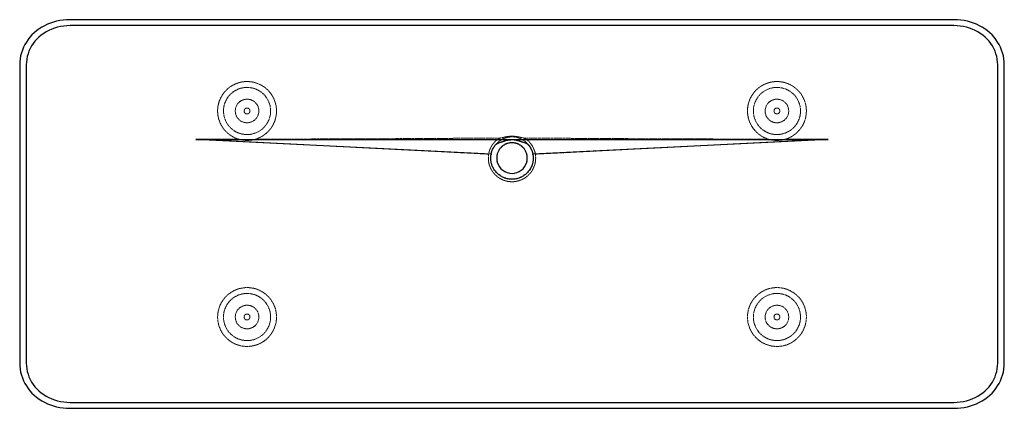
# Model space of a CAD drawing. Units: millimetres. Extents: x -836 to 836, y -330 to 330.
import ezdxf

# ---------------------------------------------------------------- set-up
doc = ezdxf.new("R2010")
doc.units = ezdxf.units.MM
doc.linetypes.add('HIDDEN', pattern=[1.905, 1.27, -0.635])

msp = doc.modelspace()

# ---------------------------------------------------------------- linework, layer by layer
at = {"color": 7, "linetype": 'Continuous', "lineweight": 25}
for p, q in [((751.2, 330.1), (-751.2, 330.1)), ((750.6, 320), (-750.6, 320)), ((-836.2, 253.6), (-836.2, -253.6)), ((-825, 253.1), (-825, -253.1)), ((825, -253.1), (825, 253.1)), ((836.2, -253.6), (836.2, 253.6)), ((-536.9, 126.5), (536.9, 126.5)), ((-35.5, 101.5), (-536.9, 126.5)), ((536.9, 126.5), (35.5, 101.5)), ((-751.2, -330.1), (751.2, -330.1)), ((-750.6, -320), (750.6, -320))]:
    msp.add_line(p, q, dxfattribs=at)
at = {"color": 7, "linetype": 'HIDDEN', "lineweight": 18}
for p, q in [((-35.5, 101.2), (-34, 106.8)), ((34.5, 105), (35.5, 101.2)), ((-33.7, 82.4), (-34.6, 84.9))]:
    msp.add_line(p, q, dxfattribs=at)
at = {"color": 7, "linetype": 'Continuous', "lineweight": 25, "flags": 128}
for points in [[(-751.2, 330.1), (-756.8, 329.9), (-762.4, 329.4), (-768, 328.6), (-773.4, 327.5), (-778.8, 326.1), (-784, 324.3), (-789.1, 322.3), (-794, 319.9), (-798.7, 317.3), (-803.2, 314.4), (-807.5, 311.3), (-811.5, 307.9), (-815.3, 304.3), (-818.8, 300.4), (-822, 296.4), (-824.9, 292.1), (-827.5, 287.7), (-829.8, 283.2), (-831.7, 278.5), (-833.3, 273.6), (-834.6, 268.7), (-835.5, 263.7), (-836, 258.7), (-836.2, 253.6)], [(-750.6, 320), (-756, 319.8), (-761.3, 319.3), (-766.6, 318.5), (-771.8, 317.3), (-776.9, 315.8), (-781.8, 314), (-786.5, 311.9), (-791.1, 309.5), (-795.4, 306.8), (-799.6, 303.8), (-803.4, 300.6), (-807, 297.1), (-810.3, 293.4), (-813.3, 289.5), (-816, 285.4), (-818.4, 281.2), (-820.4, 276.7), (-822, 272.2), (-823.3, 267.5), (-824.3, 262.8), (-824.8, 258), (-825, 253.1)], [(825, 253.1), (824.8, 258), (824.3, 262.8), (823.3, 267.5), (822, 272.2), (820.4, 276.7), (818.4, 281.2), (816, 285.4), (813.3, 289.5), (810.3, 293.4), (807, 297.1), (803.4, 300.6), (799.6, 303.8), (795.4, 306.8), (791.1, 309.5), (786.5, 311.9), (781.8, 314), (776.9, 315.8), (771.8, 317.3), (766.6, 318.5), (761.3, 319.3), (756, 319.8), (750.6, 320)], [(836.2, 253.6), (836, 258.7), (835.5, 263.7), (834.6, 268.7), (833.3, 273.6), (831.7, 278.5), (829.8, 283.2), (827.5, 287.7), (824.9, 292.1), (822, 296.4), (818.8, 300.4), (815.3, 304.3), (811.5, 307.9), (807.5, 311.3), (803.2, 314.4), (798.7, 317.3), (794, 319.9), (789.1, 322.3), (784, 324.3), (778.8, 326.1), (773.4, 327.5), (768, 328.6), (762.4, 329.4), (756.8, 329.9), (751.2, 330.1)], [(-836.2, -253.6), (-836, -258.7), (-835.5, -263.7), (-834.6, -268.7), (-833.3, -273.6), (-831.7, -278.5), (-829.8, -283.2), (-827.5, -287.7), (-824.9, -292.1), (-822, -296.4), (-818.8, -300.4), (-815.3, -304.3), (-811.5, -307.9), (-807.5, -311.3), (-803.2, -314.4), (-798.7, -317.3), (-794, -319.9), (-789.1, -322.3), (-784, -324.3), (-778.8, -326.1), (-773.4, -327.5), (-768, -328.6), (-762.4, -329.4), (-756.8, -329.9), (-751.2, -330.1)], [(-825, -253.1), (-824.8, -258), (-824.3, -262.8), (-823.3, -267.5), (-822, -272.2), (-820.4, -276.7), (-818.4, -281.2), (-816, -285.4), (-813.3, -289.5), (-810.3, -293.4), (-807, -297.1), (-803.4, -300.6), (-799.6, -303.8), (-795.4, -306.8), (-791.1, -309.5), (-786.5, -311.9), (-781.8, -314), (-776.9, -315.8), (-771.8, -317.3), (-766.6, -318.5), (-761.3, -319.3), (-756, -319.8), (-750.6, -320)], [(750.6, -320), (756, -319.8), (761.3, -319.3), (766.6, -318.5), (771.8, -317.3), (776.9, -315.8), (781.8, -314), (786.5, -311.9), (791.1, -309.5), (795.4, -306.8), (799.6, -303.8), (803.4, -300.6), (807, -297.1), (810.3, -293.4), (813.3, -289.5), (816, -285.4), (818.4, -281.2), (820.4, -276.7), (822, -272.2), (823.3, -267.5), (824.3, -262.8), (824.8, -258), (825, -253.1)], [(751.2, -330.1), (756.8, -329.9), (762.4, -329.4), (768, -328.6), (773.4, -327.5), (778.8, -326.1), (784, -324.3), (789.1, -322.3), (794, -319.9), (798.7, -317.3), (803.2, -314.4), (807.5, -311.3), (811.5, -307.9), (815.3, -304.3), (818.8, -300.4), (822, -296.4), (824.9, -292.1), (827.5, -287.7), (829.8, -283.2), (831.7, -278.5), (833.3, -273.6), (834.6, -268.7), (835.5, -263.7), (836, -258.7), (836.2, -253.6)]]:
    msp.add_lwpolyline(points, dxfattribs=at)
at = {"color": 7, "linetype": 'HIDDEN', "lineweight": 18, "flags": 128}
for points in [[(-39.7, 101.7), (-91.4, 104.4), (-157, 107.7), (-221.6, 111), (-286.2, 114.3), (-363.8, 118.3), (-519.1, 126.2), (-537.2, 127.1)], [(536.9, 127.1), (519.1, 126.2), (363.9, 118.3), (286.2, 114.3), (197.2, 109.8), (108.2, 105.2), (39.7, 101.7)]]:
    msp.add_lwpolyline(points, dxfattribs=at)
at = {"color": 7, "linetype": 'HIDDEN', "lineweight": 18}
for centre, radius in [((-450, 175), 40), ((450, 175), 40), ((-450, 175), 20), ((450, 175), 20), ((-450, 175), 5), ((450, 175), 5), ((-450, -175), 40), ((450, -175), 40), ((-450, -175), 20), ((450, -175), 20), ((-450, -175), 5), ((450, -175), 5)]:
    msp.add_circle(centre, radius, dxfattribs=at)
at = {"color": 7, "linetype": 'Continuous', "lineweight": 25}
msp.add_arc((0, 95), 26, 195.9598, 344.0402, dxfattribs=at)
at = {"color": 7, "linetype": 'HIDDEN', "lineweight": 18}
for points, knots in [([(-464.6, 127.2), (-467.5, 128.1), (-470.4, 129.2), (-473.8, 131), (-474.5, 131.4), (-475.8, 132.2), (-476.5, 132.6), (-478.4, 133.8), (-479.6, 134.7), (-482, 136.6), (-483.2, 137.6), (-484.9, 139.2), (-485.4, 139.7), (-486.5, 140.8), (-487, 141.4), (-489.6, 144.3), (-491.4, 146.7), (-493.7, 150.6), (-494.4, 152), (-495.7, 154.7), (-496.3, 156.1), (-497.9, 160.4), (-498.7, 163.3), (-499.5, 167.7), (-499.7, 169.1), (-499.9, 172.1), (-500, 173.6), (-500, 178), (-499.7, 180.9), (-499.1, 184.4), (-499, 185.1), (-498.7, 186.5), (-498.5, 187.2), (-497.9, 189.3), (-497.5, 190.7), (-496.1, 194.7), (-494.9, 197.2), (-492.8, 200.9), (-492, 202.1), (-490.4, 204.5), (-489.6, 205.6), (-486.9, 208.8), (-485, 210.9), (-482.3, 213.2), (-481.7, 213.6), (-480.6, 214.5), (-480, 215), (-478.3, 216.3), (-477.1, 217.1), (-473.4, 219.3), (-470.7, 220.6), (-467.3, 221.9), (-466.5, 222.2), (-465.1, 222.7), (-464.4, 222.9), (-462.2, 223.5), (-460.8, 223.9), (-456.3, 224.7), (-453.3, 225), (-447.1, 225), (-444, 224.7), (-439.5, 223.9), (-438.1, 223.6), (-435.9, 223), (-435.1, 222.7), (-433.7, 222.3), (-433, 222), (-429.5, 220.7), (-426.9, 219.4), (-423.7, 217.5), (-423.1, 217.2), (-421.9, 216.4), (-421.3, 216), (-419.6, 214.7), (-418.4, 213.8), (-416.3, 211.9), (-415.2, 211), (-413.3, 208.9), (-412.3, 207.9), (-409.6, 204.6), (-408, 202.3), (-405.9, 198.6), (-405.3, 197.4), (-404.4, 195.5), (-404.1, 194.8), (-403.5, 193.5), (-403.3, 192.8), (-402.1, 189.5), (-401.3, 186.7), (-400.5, 182.5), (-400.3, 181.1), (-400.1, 178.2), (-400, 176.7), (-400, 172.3), (-400.2, 169.3), (-401.3, 163.5), (-402, 160.6), (-404.1, 154.9), (-405.4, 152.1), (-407.8, 148.2), (-408.6, 146.9), (-409.9, 145.1), (-410.4, 144.5), (-411.4, 143.3), (-411.9, 142.7), (-414.4, 139.8), (-416.6, 137.7), (-420.2, 134.8), (-421.5, 133.9), (-423.4, 132.7), (-424.1, 132.2), (-425.4, 131.5), (-426.1, 131.1), (-429.5, 129.3), (-432.3, 128.1), (-435.2, 127.2)], [0, 0, 0, 0, 0.03125, 0.03125, 0.039063, 0.039063, 0.046875, 0.046875, 0.0625, 0.0625, 0.078125, 0.078125, 0.085937, 0.085937, 0.09375, 0.09375, 0.125, 0.125, 0.140625, 0.140625, 0.15625, 0.15625, 0.1875, 0.1875, 0.203125, 0.203125, 0.21875, 0.21875, 0.25, 0.25, 0.257813, 0.257813, 0.265625, 0.265625, 0.28125, 0.28125, 0.3125, 0.3125, 0.328125, 0.328125, 0.34375, 0.34375, 0.375, 0.375, 0.382813, 0.382813, 0.390625, 0.390625, 0.40625, 0.40625, 0.4375, 0.4375, 0.445313, 0.445313, 0.453125, 0.453125, 0.46875, 0.46875, 0.5, 0.5, 0.53125, 0.53125, 0.546875, 0.546875, 0.554688, 0.554688, 0.5625, 0.5625, 0.59375, 0.59375, 0.601563, 0.601563, 0.609375, 0.609375, 0.625, 0.625, 0.640625, 0.640625, 0.65625, 0.65625, 0.6875, 0.6875, 0.703125, 0.703125, 0.710938, 0.710938, 0.71875, 0.71875, 0.75, 0.75, 0.765625, 0.765625, 0.78125, 0.78125, 0.8125, 0.8125, 0.84375, 0.84375, 0.875, 0.875, 0.890625, 0.890625, 0.898438, 0.898438, 0.90625, 0.90625, 0.9375, 0.9375, 0.953125, 0.953125, 0.960938, 0.960938, 0.96875, 0.96875, 1, 1, 1, 1]), ([(435.2, 127.2), (432.3, 128.1), (429.5, 129.3), (426.1, 131.1), (425.4, 131.5), (424.1, 132.2), (423.4, 132.7), (421.5, 133.9), (420.2, 134.8), (417.8, 136.7), (416.7, 137.7), (415, 139.3), (414.5, 139.8), (413.4, 140.9), (412.9, 141.5), (410.4, 144.4), (408.6, 146.8), (406.2, 150.8), (405.5, 152.1), (404.5, 154.2), (404.2, 154.9), (403.6, 156.3), (403.4, 157), (402, 160.5), (401.3, 163.4), (400.5, 167.8), (400.3, 169.3), (400.1, 172.2), (400, 173.7), (400, 178.1), (400.3, 181), (400.9, 184.6), (401.1, 185.3), (401.4, 186.7), (401.5, 187.4), (402.1, 189.5), (402.5, 190.8), (404, 194.8), (405.2, 197.4), (407.3, 201), (408, 202.2), (409.7, 204.6), (410.5, 205.7), (413.2, 208.9), (415.1, 211), (417.8, 213.3), (418.4, 213.7), (419.5, 214.6), (420.1, 215.1), (421.8, 216.3), (423, 217.1), (426.8, 219.4), (429.4, 220.7), (432.9, 222), (433.6, 222.2), (435, 222.7), (435.7, 222.9), (437.9, 223.5), (439.4, 223.9), (442.4, 224.4), (443.8, 224.6), (446.9, 224.9), (448.4, 225), (453.1, 225), (456.1, 224.7), (460.6, 223.9), (462.1, 223.5), (464.3, 222.9), (465, 222.7), (466.4, 222.2), (467.1, 222), (470.6, 220.7), (473.3, 219.4), (477, 217.1), (478.2, 216.3), (480.6, 214.6), (481.7, 213.7), (483.8, 211.9), (484.9, 210.9), (486.8, 208.8), (487.8, 207.8), (490.5, 204.5), (492.1, 202.2), (494.1, 198.5), (494.8, 197.3), (495.7, 195.3), (496, 194.7), (496.5, 193.4), (496.8, 192.7), (498, 189.3), (498.7, 186.6), (499.5, 182.4), (499.7, 180.9), (499.9, 178.8), (499.9, 178), (500, 176.6), (500, 175.8), (500, 172.1), (499.7, 169.2), (499, 164.8), (498.6, 163.4), (497.9, 160.5), (497.4, 159), (495.8, 154.7), (494.5, 152), (492.2, 148.1), (491.3, 146.8), (490, 145), (489.5, 144.4), (488.5, 143.1), (488.1, 142.6), (485.5, 139.7), (483.3, 137.6), (479.7, 134.7), (478.4, 133.8), (476.5, 132.6), (475.8, 132.2), (474.5, 131.4), (473.8, 131), (470.4, 129.2), (467.6, 128.1), (464.6, 127.2)], [0, 0, 0, 0, 0.03125, 0.03125, 0.039063, 0.039063, 0.046875, 0.046875, 0.0625, 0.0625, 0.078125, 0.078125, 0.085938, 0.085938, 0.09375, 0.09375, 0.125, 0.125, 0.140625, 0.140625, 0.148438, 0.148438, 0.15625, 0.15625, 0.1875, 0.1875, 0.203125, 0.203125, 0.21875, 0.21875, 0.25, 0.25, 0.257813, 0.257813, 0.265625, 0.265625, 0.28125, 0.28125, 0.3125, 0.3125, 0.328125, 0.328125, 0.34375, 0.34375, 0.375, 0.375, 0.382813, 0.382813, 0.390625, 0.390625, 0.40625, 0.40625, 0.4375, 0.4375, 0.445313, 0.445313, 0.453125, 0.453125, 0.46875, 0.46875, 0.484375, 0.484375, 0.5, 0.5, 0.53125, 0.53125, 0.546875, 0.546875, 0.554688, 0.554688, 0.5625, 0.5625, 0.59375, 0.59375, 0.609375, 0.609375, 0.625, 0.625, 0.640625, 0.640625, 0.65625, 0.65625, 0.6875, 0.6875, 0.703125, 0.703125, 0.710938, 0.710938, 0.71875, 0.71875, 0.75, 0.75, 0.765625, 0.765625, 0.773438, 0.773438, 0.78125, 0.78125, 0.8125, 0.8125, 0.828125, 0.828125, 0.84375, 0.84375, 0.875, 0.875, 0.890625, 0.890625, 0.898438, 0.898438, 0.90625, 0.90625, 0.9375, 0.9375, 0.953125, 0.953125, 0.960938, 0.960938, 0.96875, 0.96875, 1, 1, 1, 1]), ([(-435.2, 127.2), (-437.6, 126.5), (-440, 125.9), (-444.9, 125.2), (-447.4, 125), (-450.5, 125), (-451.2, 125), (-452.4, 125.1), (-453, 125.1), (-454.9, 125.2), (-456.1, 125.4), (-459.8, 125.9), (-462.2, 126.5), (-464.6, 127.2)], [0, 0, 0, 0, 0.25, 0.25, 0.5, 0.5, 0.5625, 0.5625, 0.625, 0.625, 0.75, 0.75, 1, 1, 1, 1]), ([(-435.2, 127.2), (-365.9, 127.3), (-296.6, 127.5), (-192.7, 128), (-158, 128.1), (-106.1, 128.5), (-88.7, 128.6), (-62.8, 128.8), (-54.1, 128.9), (-36.8, 129), (-28.1, 129), (-19.4, 129.1)], [0, 0, 0, 0, 0.5, 0.5, 0.75, 0.75, 0.875, 0.875, 0.9375, 0.9375, 1, 1, 1, 1]), ([(-19.4, 129.1), (-20.1, 128.8), (-20.8, 128.5), (-22.1, 128), (-22.8, 127.6), (-24, 126.9), (-24.6, 126.6), (-25.8, 125.7), (-26.4, 125.3), (-27.5, 124.3), (-28, 123.9), (-29, 122.8), (-29.5, 122.3), (-31, 120.7), (-31.9, 119.5), (-33.6, 117.1), (-34.4, 115.9), (-35.5, 114), (-35.8, 113.3), (-36.5, 112), (-36.8, 111.3), (-37.3, 110), (-37.6, 109.3), (-38.1, 107.9), (-38.3, 107.2), (-39, 105.1), (-39.3, 103.7), (-39.6, 102.3)], [0, 0, 0, 0, 0.0625, 0.0625, 0.125, 0.125, 0.1875, 0.1875, 0.25, 0.25, 0.3125, 0.3125, 0.375, 0.375, 0.5, 0.5, 0.625, 0.625, 0.6875, 0.6875, 0.75, 0.75, 0.8125, 0.8125, 0.875, 0.875, 1, 1, 1, 1]), ([(-32.7, 109.7), (-32.3, 110.8), (-31, 113.7), (-28.5, 117.1), (-25.8, 120.1), (-23, 122.8), (-19.3, 125.6), (-14.4, 128.1), (-9, 130), (-3.4, 131), (2.2, 131.1), (7.4, 130.4), (12.4, 128.9), (17, 126.9), (21.5, 124.1), (25.5, 120.5), (28.7, 117), (30.2, 114.5), (30.7, 113.6)], [0, 0, 0, 0, 0.044347, 0.11968, 0.158407, 0.197514, 0.267328, 0.339091, 0.412309, 0.488166, 0.553962, 0.621762, 0.686171, 0.752299, 0.821007, 0.891752, 0.958229, 1, 1, 1, 1]), ([(-19.4, 129.1), (-18.6, 129.3), (-17.9, 129.4), (-16.3, 129.8), (-15.5, 130), (-13.9, 130.4), (-13.1, 130.6), (-11.5, 131), (-10.7, 131.1), (-6.6, 131.8), (-3.4, 132.1), (1.5, 132.1), (3.2, 132), (6.5, 131.7), (8.1, 131.5), (10.6, 131.1), (11.4, 131), (13, 130.6), (13.8, 130.4), (15.4, 130.1), (16.2, 129.8), (17.8, 129.5), (18.6, 129.3), (19.4, 129.1)], [0, 0, 0, 0, 0.0625, 0.0625, 0.125, 0.125, 0.1875, 0.1875, 0.25, 0.25, 0.5, 0.5, 0.625, 0.625, 0.75, 0.75, 0.8125, 0.8125, 0.875, 0.875, 0.9375, 0.9375, 1, 1, 1, 1]), ([(39.6, 102.3), (39.3, 103.7), (39, 105.1), (38.1, 107.9), (37.6, 109.3), (36.8, 111.3), (36.5, 112), (35.8, 113.3), (35.5, 113.9), (34.4, 115.9), (33.6, 117.1), (31.9, 119.5), (31, 120.6), (29.5, 122.3), (29, 122.8), (28, 123.8), (27.5, 124.3), (26.4, 125.3), (25.8, 125.7), (24.6, 126.6), (24, 126.9), (22.8, 127.6), (22.1, 128), (20.8, 128.5), (20.1, 128.8), (19.4, 129.1)], [0, 0, 0, 0, 0.125, 0.125, 0.25, 0.25, 0.3125, 0.3125, 0.375, 0.375, 0.5, 0.5, 0.625, 0.625, 0.6875, 0.6875, 0.75, 0.75, 0.8125, 0.8125, 0.875, 0.875, 0.9375, 0.9375, 1, 1, 1, 1]), ([(19.4, 129.1), (28.1, 129), (36.8, 129), (54.1, 128.9), (62.8, 128.8), (88.7, 128.6), (106.1, 128.5), (158, 128.1), (192.7, 128), (296.6, 127.5), (365.9, 127.3), (435.2, 127.2)], [0, 0, 0, 0, 0.0625, 0.0625, 0.125, 0.125, 0.25, 0.25, 0.5, 0.5, 1, 1, 1, 1]), ([(464.6, 127.2), (462.2, 126.5), (459.8, 125.9), (454.9, 125.2), (452.4, 125), (449.3, 125), (448.7, 125), (447.4, 125.1), (446.8, 125.1), (445, 125.2), (443.7, 125.4), (440, 125.9), (437.6, 126.5), (435.2, 127.2)], [0, 0, 0, 0, 0.25, 0.25, 0.5, 0.5, 0.5625, 0.5625, 0.625, 0.625, 0.75, 0.75, 1, 1, 1, 1]), ([(-39.7, 101.7), (-39.8, 101), (-39.9, 100.2), (-40.1, 98.7), (-40.1, 98), (-40.2, 95.8), (-40.2, 94.3), (-40.1, 91.3), (-39.9, 89.8), (-39.4, 86.9), (-39.1, 85.4), (-38.7, 84)], [0, 0, 0, 0, 0.125, 0.125, 0.25, 0.25, 0.5, 0.5, 0.75, 0.75, 1, 1, 1, 1]), ([(-34.6, 84.9), (-35, 86.3), (-35.3, 87.6), (-35.7, 90.3), (-35.9, 91.7), (-36, 93.7), (-36, 94.4), (-36, 95.8), (-36, 96.5), (-35.9, 98.5), (-35.7, 99.9), (-35.5, 101.2)], [0, 0, 0, 0, 0.25, 0.25, 0.5, 0.5, 0.625, 0.625, 0.75, 0.75, 1, 1, 1, 1]), ([(38.5, 83.5), (39, 84.9), (39.3, 86.4), (39.9, 89.5), (40.1, 91), (40.2, 93.3), (40.2, 94.1), (40.2, 95.6), (40.2, 96.4), (40.1, 98.7), (39.9, 100.2), (39.7, 101.7)], [0, 0, 0, 0, 0.25, 0.25, 0.5, 0.5, 0.625, 0.625, 0.75, 0.75, 1, 1, 1, 1]), ([(34.5, 84.9), (33.9, 83), (32.6, 79.2), (30.4, 75.8), (29.3, 74.1)], [0, 0, 0, 0, 0.497799, 1, 1, 1, 1]), ([(-38.6, 83.5), (-37.9, 81.4), (-37.2, 79.5), (-35.8, 76.6), (-35.3, 75.6), (-34.2, 73.8), (-33.6, 72.9), (-31.7, 70.2), (-30.4, 68.6), (-27.4, 65.5), (-25.8, 64.1), (-23.6, 62.5), (-23.2, 62.1), (-22.3, 61.5), (-21.9, 61.2), (-20.5, 60.4), (-19.6, 59.9), (-16.7, 58.4), (-14.8, 57.5), (-11.7, 56.5), (-10.6, 56.2), (-8.6, 55.7), (-7.5, 55.5), (-4.3, 55), (-2.2, 54.8), (2.1, 54.8), (4.3, 55), (8.5, 55.7), (10.6, 56.2), (13.1, 57), (13.6, 57.2), (14.7, 57.6), (15.2, 57.8), (16.6, 58.4), (17.6, 58.8), (20.4, 60.3), (22.3, 61.4), (24.9, 63.4), (25.7, 64.1), (27.3, 65.5), (28.1, 66.2), (30.3, 68.5), (31.7, 70.1), (33.2, 72.3), (33.5, 72.8), (34.1, 73.7), (34.4, 74.2), (35.2, 75.6), (35.7, 76.5), (37.1, 79.4), (37.9, 81.4), (38.5, 83.4)], [0, 0, 0, 0, 0.0625, 0.0625, 0.09375, 0.09375, 0.125, 0.125, 0.1875, 0.1875, 0.25, 0.25, 0.265625, 0.265625, 0.28125, 0.28125, 0.3125, 0.3125, 0.375, 0.375, 0.40625, 0.40625, 0.4375, 0.4375, 0.5, 0.5, 0.5625, 0.5625, 0.625, 0.625, 0.640625, 0.640625, 0.65625, 0.65625, 0.6875, 0.6875, 0.75, 0.75, 0.78125, 0.78125, 0.8125, 0.8125, 0.875, 0.875, 0.890625, 0.890625, 0.90625, 0.90625, 0.9375, 0.9375, 1, 1, 1, 1]), ([(-437.5, -126.6), (-436, -127), (-434.5, -127.4), (-432.3, -128.2), (-431.6, -128.5), (-430.1, -129.1), (-429.4, -129.4), (-425.9, -131.1), (-423.2, -132.7), (-419.4, -135.4), (-418.2, -136.4), (-416.4, -137.9), (-415.9, -138.5), (-414.7, -139.5), (-414.2, -140.1), (-411.5, -142.9), (-409.6, -145.3), (-407.5, -148.6), (-407.1, -149.3), (-406.3, -150.6), (-406, -151.3), (-404.9, -153.4), (-404.3, -154.8), (-402.5, -159), (-401.6, -161.9), (-400.9, -165.7), (-400.7, -166.4), (-400.5, -167.9), (-400.4, -168.7), (-400.1, -170.9), (-400, -172.4), (-400, -175.4), (-400, -176.8), (-400.2, -179.1), (-400.2, -179.8), (-400.4, -181.3), (-400.5, -182), (-401.1, -185.6), (-401.8, -188.5), (-403.2, -192.5), (-403.7, -193.9), (-404.6, -195.9), (-404.9, -196.5), (-405.5, -197.8), (-405.8, -198.4), (-407.6, -201.6), (-409.1, -204), (-411.8, -207.3), (-412.7, -208.4), (-414.2, -209.9), (-414.7, -210.4), (-415.8, -211.5), (-416.3, -211.9), (-419, -214.4), (-421.3, -216.1), (-425.1, -218.4), (-426.4, -219.1), (-429, -220.4), (-430.4, -221), (-434.6, -222.7), (-437.6, -223.5), (-442.1, -224.4), (-443.6, -224.6), (-446.8, -224.9), (-448.3, -225), (-453, -225), (-456.1, -224.7), (-459.9, -224), (-460.7, -223.9), (-462.2, -223.5), (-462.9, -223.3), (-465.1, -222.7), (-466.6, -222.2), (-469.4, -221.1), (-470.8, -220.5), (-473.5, -219.2), (-474.8, -218.5), (-478.6, -216.2), (-480.9, -214.4), (-483.6, -212), (-484.2, -211.5), (-485.2, -210.5), (-485.7, -210), (-487.2, -208.4), (-488.1, -207.4), (-490.8, -204), (-492.4, -201.6), (-494.1, -198.5), (-494.5, -197.8), (-495.1, -196.6), (-495.4, -195.9), (-496.3, -193.9), (-496.8, -192.6), (-498.2, -188.5), (-498.9, -185.7), (-499.5, -182.1), (-499.6, -181.3), (-499.8, -179.9), (-499.8, -179.1), (-500, -176.9), (-500, -175.4), (-499.9, -171), (-499.6, -168), (-498.8, -164.3), (-498.7, -163.5), (-498.3, -162.1), (-498.1, -161.3), (-497.4, -159.1), (-496.9, -157.7), (-495.2, -153.4), (-493.8, -150.7), (-491.7, -147.4), (-491.3, -146.7), (-490.4, -145.5), (-489.9, -144.8), (-488.5, -143), (-487.4, -141.8), (-485.3, -139.6), (-484.2, -138.5), (-482.4, -137), (-481.8, -136.4), (-480.6, -135.5), (-480, -135), (-476.8, -132.7), (-474.1, -131.1), (-469.9, -129.1), (-468.5, -128.5), (-466.3, -127.7), (-465.5, -127.5), (-464, -127), (-463.3, -126.8), (-462.5, -126.6)], [0, 0, 0, 0, 0.015625, 0.015625, 0.023437, 0.023437, 0.03125, 0.03125, 0.0625, 0.0625, 0.078125, 0.078125, 0.085937, 0.085937, 0.09375, 0.09375, 0.125, 0.125, 0.132812, 0.132812, 0.140625, 0.140625, 0.15625, 0.15625, 0.1875, 0.1875, 0.195312, 0.195312, 0.203125, 0.203125, 0.21875, 0.21875, 0.234375, 0.234375, 0.242187, 0.242187, 0.25, 0.25, 0.28125, 0.28125, 0.296875, 0.296875, 0.304687, 0.304687, 0.3125, 0.3125, 0.34375, 0.34375, 0.359375, 0.359375, 0.367187, 0.367187, 0.375, 0.375, 0.40625, 0.40625, 0.421875, 0.421875, 0.4375, 0.4375, 0.46875, 0.46875, 0.484375, 0.484375, 0.5, 0.5, 0.53125, 0.53125, 0.539062, 0.539062, 0.546875, 0.546875, 0.5625, 0.5625, 0.578125, 0.578125, 0.59375, 0.59375, 0.625, 0.625, 0.632812, 0.632812, 0.640625, 0.640625, 0.65625, 0.65625, 0.6875, 0.6875, 0.695313, 0.695313, 0.703125, 0.703125, 0.71875, 0.71875, 0.75, 0.75, 0.757813, 0.757813, 0.765625, 0.765625, 0.78125, 0.78125, 0.8125, 0.8125, 0.820313, 0.820313, 0.828125, 0.828125, 0.84375, 0.84375, 0.875, 0.875, 0.882813, 0.882813, 0.890625, 0.890625, 0.90625, 0.90625, 0.921875, 0.921875, 0.929688, 0.929688, 0.9375, 0.9375, 0.96875, 0.96875, 0.984375, 0.984375, 0.992188, 0.992188, 1, 1, 1, 1]), ([(-462.5, -126.6), (-460.5, -126.1), (-458.4, -125.7), (-454.2, -125.1), (-452.1, -125), (-449, -125), (-447.9, -125), (-445.8, -125.2), (-444.8, -125.3), (-441.6, -125.7), (-439.5, -126.1), (-437.5, -126.6)], [0, 0, 0, 0, 0.25, 0.25, 0.5, 0.5, 0.625, 0.625, 0.75, 0.75, 1, 1, 1, 1]), ([(462.5, -126.6), (464, -127), (465.5, -127.4), (467.7, -128.2), (468.4, -128.5), (469.9, -129.1), (470.6, -129.4), (474.1, -131.1), (476.8, -132.7), (480.6, -135.4), (481.8, -136.4), (483.6, -137.9), (484.1, -138.5), (485.3, -139.5), (485.8, -140.1), (488.5, -142.9), (490.4, -145.3), (492.5, -148.6), (492.9, -149.3), (493.7, -150.6), (494, -151.3), (495.1, -153.4), (495.7, -154.8), (497.5, -159), (498.4, -161.9), (499.1, -165.6), (499.3, -166.4), (499.5, -167.9), (499.6, -168.7), (499.9, -170.9), (500, -172.4), (500, -175.4), (500, -176.8), (499.8, -179.1), (499.8, -179.8), (499.6, -181.3), (499.5, -182), (498.9, -185.6), (498.2, -188.5), (496.8, -192.5), (496.3, -193.9), (495.4, -195.9), (495.1, -196.5), (494.5, -197.8), (494.2, -198.4), (492.4, -201.6), (490.9, -204), (488.2, -207.3), (487.3, -208.4), (485.8, -209.9), (485.3, -210.4), (484.2, -211.5), (483.7, -211.9), (481, -214.4), (478.7, -216.1), (474.9, -218.4), (473.7, -219.1), (471, -220.4), (469.6, -221), (465.4, -222.7), (462.4, -223.5), (457.9, -224.4), (456.4, -224.6), (453.2, -224.9), (451.7, -225), (447, -225), (443.9, -224.7), (440.1, -224), (439.3, -223.9), (437.8, -223.5), (437.1, -223.3), (434.9, -222.7), (433.4, -222.2), (430.6, -221.1), (429.2, -220.5), (426.5, -219.2), (425.2, -218.5), (421.4, -216.2), (419.1, -214.4), (416.4, -212), (415.8, -211.5), (414.8, -210.5), (414.3, -210), (412.8, -208.4), (411.9, -207.4), (409.2, -204), (407.6, -201.7), (405.9, -198.5), (405.5, -197.9), (404.9, -196.6), (404.6, -195.9), (403.7, -193.9), (403.2, -192.6), (401.8, -188.5), (401.1, -185.7), (400.5, -182.1), (400.4, -181.3), (400.2, -179.9), (400.2, -179.1), (400, -176.9), (400, -175.4), (400.1, -171), (400.4, -168), (401.2, -164.3), (401.3, -163.5), (401.7, -162.1), (401.9, -161.3), (402.6, -159.1), (403.1, -157.7), (404.8, -153.4), (406.2, -150.7), (408.3, -147.4), (408.7, -146.7), (409.6, -145.5), (410.1, -144.8), (411.5, -143), (412.6, -141.8), (414.7, -139.6), (415.8, -138.5), (417.6, -137), (418.2, -136.4), (419.4, -135.5), (420, -135), (423.2, -132.7), (425.8, -131.1), (430.1, -129.1), (431.5, -128.5), (433.7, -127.7), (434.5, -127.5), (436, -127), (436.7, -126.8), (437.5, -126.6)], [0, 0, 0, 0, 0.015625, 0.015625, 0.023437, 0.023437, 0.03125, 0.03125, 0.0625, 0.0625, 0.078125, 0.078125, 0.085938, 0.085938, 0.09375, 0.09375, 0.125, 0.125, 0.132812, 0.132812, 0.140625, 0.140625, 0.15625, 0.15625, 0.1875, 0.1875, 0.195312, 0.195312, 0.203125, 0.203125, 0.21875, 0.21875, 0.234375, 0.234375, 0.242187, 0.242187, 0.25, 0.25, 0.28125, 0.28125, 0.296875, 0.296875, 0.304687, 0.304687, 0.3125, 0.3125, 0.34375, 0.34375, 0.359375, 0.359375, 0.367187, 0.367187, 0.375, 0.375, 0.40625, 0.40625, 0.421875, 0.421875, 0.4375, 0.4375, 0.46875, 0.46875, 0.484375, 0.484375, 0.5, 0.5, 0.53125, 0.53125, 0.539062, 0.539062, 0.546875, 0.546875, 0.5625, 0.5625, 0.578125, 0.578125, 0.59375, 0.59375, 0.625, 0.625, 0.632812, 0.632812, 0.640625, 0.640625, 0.65625, 0.65625, 0.6875, 0.6875, 0.695312, 0.695312, 0.703125, 0.703125, 0.71875, 0.71875, 0.75, 0.75, 0.757813, 0.757813, 0.765625, 0.765625, 0.78125, 0.78125, 0.8125, 0.8125, 0.820313, 0.820313, 0.828125, 0.828125, 0.84375, 0.84375, 0.875, 0.875, 0.882813, 0.882813, 0.890625, 0.890625, 0.90625, 0.90625, 0.921875, 0.921875, 0.929688, 0.929688, 0.9375, 0.9375, 0.96875, 0.96875, 0.984375, 0.984375, 0.992188, 0.992188, 1, 1, 1, 1]), ([(437.5, -126.6), (439.5, -126.1), (441.6, -125.7), (445.8, -125.1), (447.9, -125), (451, -125), (452.1, -125), (454.2, -125.2), (455.2, -125.3), (458.4, -125.7), (460.5, -126.1), (462.5, -126.6)], [0, 0, 0, 0, 0.25, 0.25, 0.5, 0.5, 0.625, 0.625, 0.75, 0.75, 1, 1, 1, 1])]:
    msp.add_open_spline(points, degree=3, knots=knots, dxfattribs=at)
for points in [[(-537.2, 127.1), (-537.1, 127.1), (-537, 127.1), (-536.9, 127.1)], [(-536.9, 127.1), (-512.8, 127.1), (-488.7, 127.2), (-464.6, 127.2)], [(464.6, 127.2), (488.7, 127.2), (512.8, 127.1), (536.9, 127.1)], [(-39.6, 102.3), (-39.6, 102.1), (-39.6, 101.9), (-39.7, 101.7)], [(39.7, 101.7), (39.6, 101.9), (39.6, 102.1), (39.6, 102.3)], [(-38.7, 84), (-38.6, 83.8), (-38.6, 83.7), (-38.6, 83.5)]]:
    msp.add_open_spline(points, degree=3, dxfattribs=at)
at = {"color": 7, "linetype": 'Continuous', "lineweight": 25}
for points, knots in [([(-35.5, 101.5), (-35.5, 101.5), (-35.5, 101.6), (-35.3, 102.2), (-35.2, 102.7), (-34.8, 104.4), (-34.5, 105.5), (-33.7, 107.7), (-33.3, 108.7), (-32.4, 110.8), (-31.8, 111.8), (-31, 113.3), (-30.7, 113.7), (-30, 114.7), (-29.7, 115.1), (-28.7, 116.5), (-28, 117.3), (-26.8, 118.4), (-26.4, 118.8), (-25.6, 119.4), (-25.2, 119.7), (-24.3, 120.2), (-23.9, 120.4), (-23, 120.8), (-22.6, 121), (-21.3, 121.4), (-20.3, 121.7), (-18.9, 122.1), (-18.4, 122.2), (-17.5, 122.5), (-17, 122.6), (-16, 122.9), (-15.5, 123.1), (-14.5, 123.5), (-14, 123.6), (-12.9, 124), (-12.4, 124.2), (-11.3, 124.5), (-10.8, 124.7), (-9.1, 125.2), (-8, 125.4), (-5.8, 125.9), (-4.7, 126), (-2.9, 126.2), (-2.4, 126.2), (-1.2, 126.3), (-0.6, 126.3), (1.1, 126.3), (2.3, 126.3), (4.6, 126), (5.7, 125.9), (7.4, 125.6), (8, 125.4), (9.1, 125.2), (9.6, 125), (10.7, 124.7), (11.3, 124.6), (12.3, 124.2), (12.9, 124), (13.9, 123.7), (14.5, 123.5), (15.5, 123.1), (16, 122.9), (17, 122.6), (17.5, 122.5), (18.4, 122.2), (18.9, 122.1), (20.3, 121.7), (21.2, 121.4), (22.6, 121), (23, 120.8), (23.9, 120.4), (24.3, 120.2), (25.2, 119.7), (25.6, 119.4), (26.4, 118.8), (26.8, 118.4), (27.9, 117.3), (28.7, 116.5), (30, 114.7), (30.7, 113.8), (31.5, 112.3), (31.8, 111.8), (32.3, 110.8), (32.6, 110.3), (33.3, 108.7), (33.7, 107.7), (34.3, 106.1), (34.5, 105.5), (34.8, 104.4), (34.9, 103.9), (35.2, 102.7), (35.3, 102.2), (35.5, 101.6), (35.5, 101.5), (35.5, 101.5)], [0.1420294, 0.1420294, 0.1420294, 0.1420294, 0.142173, 0.142173, 0.1439165, 0.1439165, 0.1474034, 0.1474034, 0.1508904, 0.1508904, 0.1543773, 0.1543773, 0.1561208, 0.1561208, 0.1578643, 0.1578643, 0.1613512, 0.1613512, 0.1630947, 0.1630947, 0.1648382, 0.1648382, 0.1665816, 0.1665816, 0.1683251, 0.1683251, 0.171812, 0.171812, 0.1735555, 0.1735555, 0.175299, 0.175299, 0.1770425, 0.1770425, 0.1787859, 0.1787859, 0.1805294, 0.1805294, 0.1822729, 0.1822729, 0.1857598, 0.1857598, 0.1892468, 0.1892468, 0.1909902, 0.1909902, 0.1927337, 0.1927337, 0.1962206, 0.1962206, 0.1997076, 0.1997076, 0.2014511, 0.2014511, 0.2031945, 0.2031945, 0.204938, 0.204938, 0.2066815, 0.2066815, 0.2084249, 0.2084249, 0.2101684, 0.2101684, 0.2119119, 0.2119119, 0.2136554, 0.2136554, 0.2171423, 0.2171423, 0.2188858, 0.2188858, 0.2206292, 0.2206292, 0.2223727, 0.2223727, 0.2241162, 0.2241162, 0.2276031, 0.2276031, 0.2310901, 0.2310901, 0.2328335, 0.2328335, 0.234577, 0.234577, 0.238064, 0.238064, 0.2398074, 0.2398074, 0.2415509, 0.2415509, 0.2432944, 0.2432944, 0.243438, 0.243438, 0.243438, 0.243438]), ([(25.6, 99.7), (25.6, 99.7), (25.6, 99.8), (25.5, 100.2), (25.4, 100.6), (25.2, 101.4), (25.1, 101.8), (24.9, 102.6), (24.7, 103), (24.3, 104.2), (24, 104.9), (23.5, 106.1), (23.3, 106.4), (23, 107.2), (22.8, 107.6), (22.1, 108.6), (21.7, 109.4), (20.7, 110.7), (20.2, 111.4), (19.4, 112.3), (19.1, 112.6), (18.5, 113.2), (18.2, 113.5), (17.6, 114.1), (17.3, 114.4), (16.7, 114.9), (16.4, 115.2), (15.4, 116), (14.7, 116.4), (13.7, 117.1), (13.3, 117.3), (12.6, 117.7), (12.3, 117.9), (11.5, 118.3), (11.2, 118.5), (10.4, 118.8), (10, 119), (9.3, 119.3), (8.9, 119.4), (8.1, 119.7), (7.7, 119.8), (6.9, 120.1), (6.5, 120.2), (5.7, 120.4), (5.3, 120.5), (4.1, 120.7), (3.3, 120.8), (1.6, 121), (0.8, 121), (-0.4, 121), (-0.9, 121), (-1.7, 120.9), (-2.1, 120.9), (-3.4, 120.8), (-4.2, 120.7), (-5.8, 120.4), (-6.6, 120.2), (-7.8, 119.8), (-8.1, 119.7), (-8.9, 119.4), (-9.3, 119.3), (-10.1, 119), (-10.4, 118.8), (-11.2, 118.5), (-11.6, 118.3), (-12.3, 117.9), (-12.6, 117.7), (-13.4, 117.3), (-13.7, 117.1), (-14.7, 116.4), (-15.4, 116), (-16.4, 115.2), (-16.7, 114.9), (-17.3, 114.4), (-17.6, 114.1), (-18.3, 113.5), (-18.5, 113.2), (-19.1, 112.6), (-19.4, 112.3), (-20.2, 111.4), (-20.7, 110.7), (-21.5, 109.7), (-21.7, 109.3), (-22.1, 108.6), (-22.4, 108.3), (-23, 107.2), (-23.4, 106.5), (-24, 104.9), (-24.3, 104.2), (-24.9, 102.6), (-25.1, 101.8), (-25.4, 100.6), (-25.5, 100.2), (-25.6, 99.8), (-25.6, 99.7), (-25.6, 99.7)], [0.1420146, 0.1420146, 0.1420146, 0.1420146, 0.1421731, 0.1421731, 0.1439165, 0.1439165, 0.14566, 0.14566, 0.1474035, 0.1474035, 0.1508904, 0.1508904, 0.1526339, 0.1526339, 0.1543774, 0.1543774, 0.1578643, 0.1578643, 0.1613513, 0.1613513, 0.1630947, 0.1630947, 0.1648382, 0.1648382, 0.1665817, 0.1665817, 0.1683251, 0.1683251, 0.1718121, 0.1718121, 0.1735556, 0.1735556, 0.175299, 0.175299, 0.1770425, 0.1770425, 0.178786, 0.178786, 0.1805294, 0.1805294, 0.1822729, 0.1822729, 0.1840164, 0.1840164, 0.1857599, 0.1857599, 0.1892468, 0.1892468, 0.1927337, 0.1927337, 0.1944772, 0.1944772, 0.1962207, 0.1962207, 0.1997076, 0.1997076, 0.2031946, 0.2031946, 0.204938, 0.204938, 0.2066815, 0.2066815, 0.208425, 0.208425, 0.2101684, 0.2101684, 0.2119119, 0.2119119, 0.2136554, 0.2136554, 0.2171423, 0.2171423, 0.2188858, 0.2188858, 0.2206293, 0.2206293, 0.2223727, 0.2223727, 0.2241162, 0.2241162, 0.2276032, 0.2276032, 0.2293466, 0.2293466, 0.2310901, 0.2310901, 0.234577, 0.234577, 0.238064, 0.238064, 0.2415509, 0.2415509, 0.2432944, 0.2432944, 0.2434529, 0.2434529, 0.2434529, 0.2434529]), ([(-34.7, 85.1), (-34.8, 85.6), (-35, 86.1), (-35.3, 87.5), (-35.4, 88.3), (-35.7, 89.9), (-35.8, 90.8), (-36, 92.5), (-36, 93.3), (-36.1, 95), (-36.1, 95.8), (-36, 97.5), (-35.9, 98.4), (-35.7, 100), (-35.6, 100.7), (-35.5, 101.5)], [0.04134759, 0.04134759, 0.04134759, 0.04134759, 0.04292876, 0.04292876, 0.04543103, 0.04543103, 0.04793329, 0.04793329, 0.05043556, 0.05043556, 0.05293783, 0.05293783, 0.05544009, 0.05544009, 0.05771517, 0.05771517, 0.05771517, 0.05771517]), ([(35.5, 101.5), (35.6, 100.7), (35.7, 100), (35.9, 98.4), (36, 97.5), (36.1, 95.8), (36.1, 95), (36, 93.3), (36, 92.5), (35.8, 90.8), (35.7, 89.9), (35.4, 88.3), (35.3, 87.5), (35, 86.1), (34.8, 85.6), (34.7, 85.1)], [0.0425387, 0.0425387, 0.0425387, 0.0425387, 0.04481021, 0.04481021, 0.0473101, 0.0473101, 0.04980999, 0.04980999, 0.05230988, 0.05230988, 0.05480976, 0.05480976, 0.05730965, 0.05730965, 0.05888934, 0.05888934, 0.05888934, 0.05888934]), ([(34.5, 84.5), (34.2, 83.6), (33.9, 82.7), (33.2, 80.8), (32.7, 79.8), (32, 78.3), (31.7, 77.8), (31.2, 76.9), (30.9, 76.4), (30, 75), (29.4, 74.1), (28, 72.3), (27.3, 71.5), (26.2, 70.3), (25.8, 69.9), (25, 69.1), (24.6, 68.7), (23.4, 67.6), (22.5, 66.9), (20.8, 65.6), (19.9, 65), (18, 63.8), (17, 63.3), (15.5, 62.5), (15, 62.3), (14, 61.9), (13.5, 61.6), (11.9, 61), (10.9, 60.7), (8.8, 60.1), (7.7, 59.8), (5.5, 59.4), (4.4, 59.3), (2.2, 59.1), (1.1, 59), (-1.1, 59), (-2.2, 59.1), (-4.4, 59.3), (-5.5, 59.4), (-7.7, 59.8), (-8.8, 60.1), (-10.4, 60.5), (-10.9, 60.7), (-11.9, 61.1), (-12.5, 61.2), (-14, 61.8), (-15, 62.3), (-17, 63.3), (-18, 63.8), (-19.9, 65), (-20.8, 65.6), (-22.1, 66.6), (-22.5, 66.9), (-23.4, 67.6), (-23.8, 68), (-25, 69.1), (-25.8, 69.9), (-27.3, 71.5), (-28, 72.3), (-29.4, 74.1), (-30, 75), (-31.2, 76.9), (-31.7, 77.9), (-32.7, 79.8), (-33.2, 80.8), (-33.9, 82.7), (-34.2, 83.6), (-34.5, 84.5)], [0.10547623, 0.10547623, 0.10547623, 0.10547623, 0.10833676, 0.10833676, 0.11169134, 0.11169134, 0.11336863, 0.11336863, 0.11504592, 0.11504592, 0.1184005, 0.1184005, 0.12175508, 0.12175508, 0.12343237, 0.12343237, 0.12510966, 0.12510966, 0.12846424, 0.12846424, 0.13181882, 0.13181882, 0.1351734, 0.1351734, 0.13685069, 0.13685069, 0.13852798, 0.13852798, 0.14188256, 0.14188256, 0.14523714, 0.14523714, 0.14859172, 0.14859172, 0.15194629, 0.15194629, 0.15530087, 0.15530087, 0.15865545, 0.15865545, 0.16201003, 0.16201003, 0.16368732, 0.16368732, 0.16536461, 0.16536461, 0.16871919, 0.16871919, 0.17207377, 0.17207377, 0.17542835, 0.17542835, 0.17710564, 0.17710564, 0.17878293, 0.17878293, 0.18213751, 0.18213751, 0.18549209, 0.18549209, 0.18884667, 0.18884667, 0.19220125, 0.19220125, 0.19555583, 0.19555583, 0.19843739, 0.19843739, 0.19843739, 0.19843739]), ([(-25.6, 99.7), (-25.7, 99.1), (-25.8, 98.6), (-25.9, 97.4), (-25.9, 96.8), (-26, 95.6), (-26, 95), (-26, 93.8), (-25.9, 93.2), (-25.8, 92), (-25.8, 91.4), (-25.6, 90.2), (-25.4, 89.6), (-25.2, 88.6), (-25.1, 88.2), (-25, 87.9)], [0.0413326, 0.0413326, 0.0413326, 0.0413326, 0.04362267, 0.04362267, 0.04612493, 0.04612493, 0.0486272, 0.0486272, 0.05112947, 0.05112947, 0.05363173, 0.05363173, 0.056134, 0.056134, 0.05772642, 0.05772642, 0.05772642, 0.05772642]), ([(25, 87.9), (25.1, 88.2), (25.2, 88.6), (25.4, 89.6), (25.6, 90.2), (25.8, 91.4), (25.8, 92), (25.9, 93.2), (26, 93.8), (26, 95), (26, 95.6), (25.9, 96.8), (25.9, 97.4), (25.8, 98.6), (25.7, 99.1), (25.6, 99.7)], [0.04252748, 0.04252748, 0.04252748, 0.04252748, 0.04411838, 0.04411838, 0.04661827, 0.04661827, 0.04911816, 0.04911816, 0.05161805, 0.05161805, 0.05411794, 0.05411794, 0.05661783, 0.05661783, 0.05890433, 0.05890433, 0.05890433, 0.05890433])]:
    msp.add_open_spline(points, degree=3, knots=knots, dxfattribs=at)
for points in [[(-35.5, 101.5), (-35.5, 101.3), (-35.5, 101.1), (-35.6, 100.9)], [(-35.6, 100.9), (-35.5, 101.1), (-35.5, 101.3), (-35.5, 101.5)], [(35.5, 101.5), (35.5, 101.3), (35.5, 101.1), (35.6, 100.9)], [(35.6, 100.9), (35.5, 101.1), (35.5, 101.3), (35.5, 101.5)], [(-34.7, 85.1), (-34.6, 84.9), (-34.6, 84.7), (-34.5, 84.5)], [(34.7, 85.1), (34.6, 84.9), (34.6, 84.7), (34.5, 84.5)]]:
    msp.add_open_spline(points, degree=3, dxfattribs=at)

doc.saveas('drawing.dxf')
